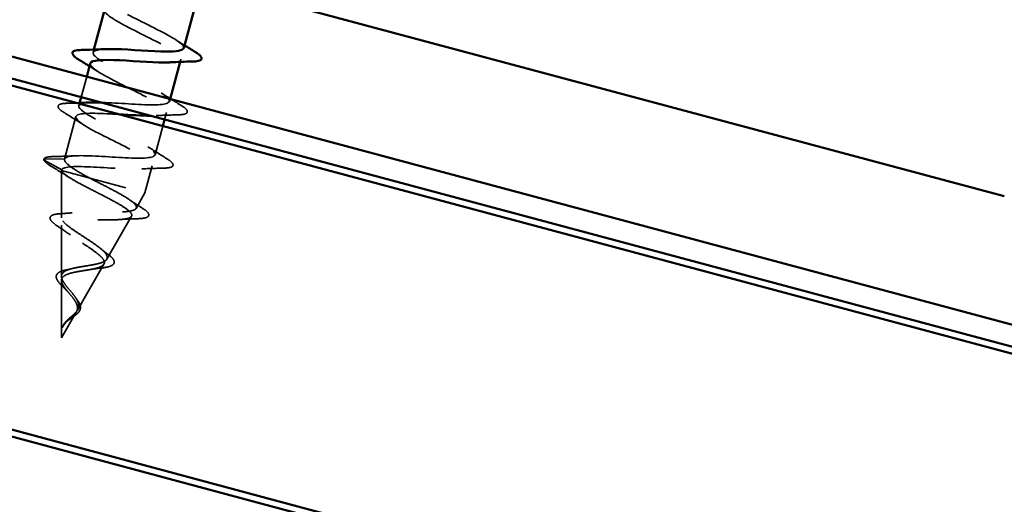
# Model space of a CAD drawing. Units: inches. Extents: x -55 to 72, y -41 to 55.
# Drawn here: x -2 to 0, y -33 to -33 of the extents above; entities that cross this region are included whole.
import ezdxf

# ---------------------------------------------------------------- set-up
doc = ezdxf.new("R2010")
doc.units = ezdxf.units.IN
doc.header["$LTSCALE"] = 2
doc.header["$MEASUREMENT"] = 0
doc.linetypes.add('DASHED', pattern=[0.2067, 0.1654, -0.0413])
doc.layers.add('Hidden (ANSI)', color=7, linetype='DASHED', lineweight=35)
doc.layers.add('Visible (ANSI)', color=7, linetype='Continuous', lineweight=50)

msp = doc.modelspace()

# ---------------------------------------------------------------- linework, layer by layer
at = {"layer": 'Hidden (ANSI)', "ltscale": 0.004078}
for p, q in [((-1.77392, -32.71569), (-1.77506, -32.71993)), ((-1.64314, -32.72991), (-1.64428, -32.73415)), ((-1.7954, -32.79586), (-1.79654, -32.8001))]:
    msp.add_line(p, q, dxfattribs=at)
at = {"layer": 'Hidden (ANSI)', "ltscale": 0.030375}
msp.add_line((-1.78483, -32.75642), (-1.79312, -32.78733), dxfattribs=at)
at = {"layer": 'Hidden (ANSI)', "ltscale": 0.003446}
msp.add_line((-1.65926, -32.79006), (-1.66023, -32.79366), dxfattribs=at)
at = {"layer": 'Hidden (ANSI)', "ltscale": 0.010639}
msp.add_line((-1.66463, -32.81008), (-1.66755, -32.82097), dxfattribs=at)
at = {"layer": 'Hidden (ANSI)', "ltscale": 0.062755}
msp.add_line((-1.80094, -32.81652), (-1.81802, -32.88027), dxfattribs=at)
at = {"layer": 'Hidden (ANSI)', "ltscale": 0.042492}
msp.add_line((-1.67013, -32.83063), (-1.68171, -32.87383), dxfattribs=at)
at = {"layer": 'Hidden (ANSI)', "ltscale": 0.028664}
for p, q in [((-1.84872, -32.88185), (-1.82242, -32.89669)), ((-1.81802, -32.88027), (-1.84822, -32.87998))]:
    msp.add_line(p, q, dxfattribs=at)
at = {"layer": 'Hidden (ANSI)', "ltscale": 0.067416}
msp.add_line((-1.82271, -32.96855), (-1.82268, -32.89766), dxfattribs=at)
at = {"layer": 'Hidden (ANSI)', "ltscale": 0.000852348}
msp.add_line((-1.82242, -32.89669), (-1.82268, -32.89766), dxfattribs=at)
at = {"layer": 'Hidden (ANSI)', "ltscale": 0.194373}
msp.add_line((-1.82268, -32.89766), (-1.69711, -32.9313), dxfattribs=at)
at = {"layer": 'Hidden (ANSI)', "ltscale": 0.040375}
msp.add_line((-1.68611, -32.89025), (-1.69711, -32.9313), dxfattribs=at)
at = {"layer": 'Hidden (ANSI)', "ltscale": 0.025357}
msp.add_line((-1.71046, -32.95446), (-1.69711, -32.9313), dxfattribs=at)
at = {"layer": 'Hidden (ANSI)', "ltscale": 0.070939}
msp.add_line((-1.75459, -33.03097), (-1.71733, -32.96636), dxfattribs=at)
at = {"layer": 'Hidden (ANSI)', "ltscale": 0.073402}
msp.add_line((-1.82275, -33.05688), (-1.82271, -32.9797), dxfattribs=at)
at = {"layer": 'Hidden (ANSI)', "ltscale": 0.075866}
msp.add_line((-1.79873, -33.10748), (-1.75887, -33.03839), dxfattribs=at)
at = {"layer": 'Hidden (ANSI)', "ltscale": 0.082134}
msp.add_line((-1.82279, -33.1492), (-1.82275, -33.06285), dxfattribs=at)
at = {"layer": 'Hidden (ANSI)', "ltscale": 0.042539}
msp.add_line((-1.82279, -33.1492), (-1.80042, -33.11042), dxfattribs=at)
at = {"layer": 'Hidden (ANSI)', "ltscale": 0.002412}
msp.add_arc((-1.84823, -32.88098), 0.001, 89.43974, 240.56026, dxfattribs=at)
at = {"layer": 'Hidden (ANSI)', "ltscale": 0.239844}
msp.add_open_spline([(-1.63898, -32.71342), (-1.63849, -32.71196), (-1.63925, -32.71016), (-1.64137, -32.70799), (-1.64884, -32.70036), (-1.67262, -32.68835), (-1.69706, -32.67617), (-1.7215, -32.66399), (-1.74474, -32.65213), (-1.75147, -32.6447), (-1.75686, -32.63875), (-1.75131, -32.63573), (-1.73765, -32.63488)], degree=3, knots=[-31.4159265, -31.4159265, -31.4159265, -31.4159265, -31.0652895, -31.0652895, -31.0652895, -29.8300126, -29.8300126, -29.8300126, -28.5947356, -28.5947356, -28.5947356, -27.6061823, -27.6061823, -27.6061823, -27.6061823], dxfattribs=at)
at = {"layer": 'Hidden (ANSI)', "ltscale": 0.239849}
msp.add_open_spline([(-1.75792, -32.65619), (-1.75811, -32.65676), (-1.75809, -32.65739), (-1.75785, -32.65808), (-1.75573, -32.66428), (-1.7362, -32.67515), (-1.71226, -32.68719), (-1.68832, -32.69924), (-1.66181, -32.71197), (-1.65006, -32.72075), (-1.63862, -32.7293), (-1.64207, -32.73385), (-1.65893, -32.73481)], degree=3, knots=[28.2743339, 28.2743339, 28.2743339, 28.2743339, 28.4113697, 28.4113697, 28.4113697, 29.6466467, 29.6466467, 29.6466467, 30.8819236, 30.8819236, 30.8819236, 32.0840782, 32.0840782, 32.0840782, 32.0840782], dxfattribs=at)
at = {"layer": 'Hidden (ANSI)', "ltscale": 0.014082}
for points in [[(-1.64996, -32.70134), (-1.64589, -32.704), (-1.64177, -32.70664), (-1.63761, -32.70925)], [(-1.76824, -32.74849), (-1.77231, -32.74583), (-1.77643, -32.7432), (-1.78059, -32.74058)], [(-1.67144, -32.78152), (-1.66738, -32.78417), (-1.66325, -32.78681), (-1.65909, -32.78942)]]:
    msp.add_open_spline(points, degree=3, dxfattribs=at)
at = {"layer": 'Hidden (ANSI)', "ltscale": 0.374691}
msp.add_open_spline([(-1.76416, -32.79509), (-1.76179, -32.79514), (-1.75933, -32.79522), (-1.75677, -32.79532), (-1.732, -32.79633), (-1.70049, -32.79914), (-1.68094, -32.79875), (-1.66139, -32.79835), (-1.65511, -32.79441), (-1.66512, -32.78609), (-1.67513, -32.77778), (-1.70061, -32.76532), (-1.72486, -32.75319), (-1.74911, -32.74106), (-1.77029, -32.72976), (-1.77436, -32.72303), (-1.77727, -32.71824), (-1.77126, -32.71583), (-1.75905, -32.71508)], degree=3, knots=[-39.8396867, -39.8396867, -39.8396867, -39.8396867, -39.7122281, -39.7122281, -39.7122281, -38.4769512, -38.4769512, -38.4769512, -37.2416742, -37.2416742, -37.2416742, -36.0063973, -36.0063973, -36.0063973, -34.7711204, -34.7711204, -34.7711204, -33.8893676, -33.8893676, -33.8893676, -33.8893676], dxfattribs=at)
at = {"layer": 'Hidden (ANSI)', "ltscale": 0.251528}
msp.add_open_spline([(-1.77945, -32.73635), (-1.77949, -32.73648), (-1.77952, -32.73661), (-1.77953, -32.73674), (-1.78016, -32.7422), (-1.76312, -32.7524), (-1.73987, -32.76426), (-1.71662, -32.77612), (-1.68894, -32.78917), (-1.67489, -32.79857), (-1.66084, -32.80796), (-1.66154, -32.8134), (-1.67743, -32.81478), (-1.68076, -32.81507), (-1.68472, -32.81519), (-1.68913, -32.81519)], degree=3, knots=[34.5575192, 34.5575192, 34.5575192, 34.5575192, 34.5877545, 34.5877545, 34.5877545, 35.8230314, 35.8230314, 35.8230314, 37.0583084, 37.0583084, 37.0583084, 38.2935853, 38.2935853, 38.2935853, 38.5527693, 38.5527693, 38.5527693, 38.5527693], dxfattribs=at)
at = {"layer": 'Hidden (ANSI)', "ltscale": 0.437734}
msp.add_open_spline([(-1.81802, -32.88027), (-1.81661, -32.87502), (-1.7975, -32.87451), (-1.77168, -32.87579), (-1.74587, -32.87708), (-1.7151, -32.87969), (-1.69762, -32.87875), (-1.68013, -32.8778), (-1.67709, -32.87298), (-1.68951, -32.86402), (-1.70193, -32.85507), (-1.72881, -32.84223), (-1.75258, -32.83023), (-1.77635, -32.81823), (-1.7952, -32.80755), (-1.79655, -32.80156), (-1.79739, -32.7978), (-1.79127, -32.79591), (-1.78048, -32.79527)], degree=3, knots=[-47.1238898, -47.1238898, -47.1238898, -47.1238898, -45.8886129, -45.8886129, -45.8886129, -44.6533359, -44.6533359, -44.6533359, -43.418059, -43.418059, -43.418059, -42.182782, -42.182782, -42.182782, -40.9475051, -40.9475051, -40.9475051, -40.1725529, -40.1725529, -40.1725529, -40.1725529], dxfattribs=at)
at = {"layer": 'Hidden (ANSI)', "ltscale": 0.013887}
msp.add_open_spline([(-1.81396, -32.79641), (-1.80909, -32.7963), (-1.80422, -32.79617), (-1.79937, -32.796)], degree=3, dxfattribs=at)
at = {"layer": 'Hidden (ANSI)', "ltscale": 0.015533}
msp.add_open_spline([(-1.65718, -32.79062), (-1.65258, -32.7935), (-1.64795, -32.79635), (-1.6433, -32.79918)], degree=3, dxfattribs=at)
at = {"layer": 'Hidden (ANSI)', "ltscale": 0.090851}
for points in [[(-1.81787, -32.811), (-1.82238, -32.80826), (-1.82544, -32.80593), (-1.82764, -32.80273), (-1.82801, -32.80158), (-1.8272, -32.79874), (-1.82527, -32.79781), (-1.82035, -32.79675), (-1.81747, -32.79649), (-1.81396, -32.79641)], [(-1.6433, -32.79918), (-1.63879, -32.80192), (-1.63572, -32.80425), (-1.63353, -32.80745), (-1.63315, -32.80859), (-1.63396, -32.81144), (-1.63589, -32.81237), (-1.64081, -32.81343), (-1.64369, -32.81369), (-1.64721, -32.81377)], [(-1.66478, -32.87935), (-1.66027, -32.88209), (-1.65721, -32.88442), (-1.65501, -32.88762), (-1.65464, -32.88877), (-1.65544, -32.89161), (-1.65737, -32.89254), (-1.66229, -32.8936), (-1.66517, -32.89386), (-1.66869, -32.89394)]]:
    msp.add_open_spline(points, degree=3, knots=[0, 0, 0, 0, 0.08068206, 0.08068206, 0.12137804, 0.12137804, 0.18811443, 0.18811443, 0.24184971, 0.24184971, 0.24184971, 0.24184971], dxfattribs=at)
at = {"layer": 'Hidden (ANSI)', "ltscale": 0.492087}
msp.add_open_spline([(-1.73546, -32.81313), (-1.74027, -32.81284), (-1.74506, -32.81255), (-1.74975, -32.8123), (-1.77614, -32.81085), (-1.79711, -32.81087), (-1.80049, -32.81559), (-1.80388, -32.82032), (-1.78954, -32.82979), (-1.76726, -32.84139), (-1.74498, -32.85299), (-1.71647, -32.86626), (-1.7003, -32.87623), (-1.68413, -32.88619), (-1.68157, -32.89251), (-1.6951, -32.89451), (-1.70862, -32.89652), (-1.73734, -32.89446), (-1.7643, -32.89286), (-1.79126, -32.89127), (-1.81462, -32.89064), (-1.82074, -32.89463), (-1.82165, -32.89523), (-1.82221, -32.89591), (-1.82242, -32.89669)], degree=3, knots=[39.3097795, 39.3097795, 39.3097795, 39.3097795, 39.5288622, 39.5288622, 39.5288622, 40.7641392, 40.7641392, 40.7641392, 41.9994161, 41.9994161, 41.9994161, 43.2346931, 43.2346931, 43.2346931, 44.46997, 44.46997, 44.46997, 45.705247, 45.705247, 45.705247, 46.9405239, 46.9405239, 46.9405239, 47.1238898, 47.1238898, 47.1238898, 47.1238898], dxfattribs=at)
at = {"layer": 'Hidden (ANSI)', "ltscale": 0.031888}
for points in [[(-1.78972, -32.82866), (-1.79889, -32.82267), (-1.80836, -32.8168), (-1.81787, -32.811)], [(-1.64721, -32.81377), (-1.65834, -32.81403), (-1.66947, -32.81438), (-1.68041, -32.81499)], [(-1.69293, -32.86169), (-1.68375, -32.86768), (-1.67429, -32.87355), (-1.66478, -32.87935)], [(-1.83544, -32.87658), (-1.82431, -32.87632), (-1.81317, -32.87597), (-1.80223, -32.87536)], [(-1.66869, -32.89394), (-1.67982, -32.8942), (-1.69095, -32.89456), (-1.70189, -32.89516)]]:
    msp.add_open_spline(points, degree=3, dxfattribs=at)
at = {"layer": 'Hidden (ANSI)', "ltscale": 0.041926}
msp.add_open_spline([(-1.83856, -32.89094), (-1.84313, -32.88819), (-1.84631, -32.88584), (-1.84867, -32.88286), (-1.84913, -32.88199), (-1.84923, -32.88108)], degree=3, knots=[0, 0, 0, 0, 0.07841895, 0.07841895, 0.11174526, 0.11174526, 0.11174526, 0.11174526], dxfattribs=at)
at = {"layer": 'Hidden (ANSI)', "ltscale": 0.045375}
msp.add_open_spline([(-1.8492, -32.88072), (-1.84882, -32.87931), (-1.84748, -32.87842), (-1.84333, -32.87707), (-1.8399, -32.87669), (-1.83544, -32.87658)], degree=3, knots=[0, 0, 0, 0, 0.05277519, 0.05277519, 0.12095849, 0.12095849, 0.12095849, 0.12095849], dxfattribs=at)
at = {"layer": 'Hidden (ANSI)', "ltscale": 0.078553}
msp.add_open_spline([(-1.78028, -32.90902), (-1.78771, -32.90502), (-1.79451, -32.90121), (-1.806, -32.89413), (-1.81056, -32.89092), (-1.81535, -32.88652), (-1.81659, -32.88508), (-1.81806, -32.88247), (-1.8183, -32.8813), (-1.81802, -32.88027)], degree=3, knots=[0, 0, 0, 0, 0.06772236, 0.06772236, 0.13544473, 0.13544473, 0.17287087, 0.17287087, 0.21029702, 0.21029702, 0.21029702, 0.21029702], dxfattribs=at)
at = {"layer": 'Hidden (ANSI)', "ltscale": 0.031132}
msp.add_open_spline([(-1.8109, -32.90807), (-1.81995, -32.90226), (-1.82924, -32.89657), (-1.83856, -32.89094)], degree=3, dxfattribs=at)
at = {"layer": 'Hidden (ANSI)', "ltscale": 0.544082}
msp.add_open_spline([(-1.82246, -32.89772), (-1.82177, -32.89964), (-1.81948, -32.90198), (-1.81207, -32.90747), (-1.80707, -32.91055), (-1.79514, -32.91725), (-1.78837, -32.9208), (-1.77407, -32.92814), (-1.76671, -32.93186), (-1.75247, -32.93918), (-1.74573, -32.94273), (-1.73388, -32.94942), (-1.72885, -32.9525), (-1.72125, -32.95806), (-1.7187, -32.96049), (-1.71647, -32.96461), (-1.71675, -32.96628), (-1.72013, -32.9689), (-1.72313, -32.96984), (-1.73148, -32.97113), (-1.73669, -32.97148), (-1.74862, -32.97182), (-1.75518, -32.97181), (-1.76879, -32.9717), (-1.77569, -32.97161), (-1.78891, -32.97161), (-1.79511, -32.9717), (-1.80603, -32.97232), (-1.81067, -32.97284), (-1.81782, -32.97448), (-1.82032, -32.97557), (-1.82292, -32.97843), (-1.82306, -32.98016), (-1.82108, -32.98426), (-1.81904, -32.98657), (-1.81319, -32.99171), (-1.8095, -32.99447), (-1.80108, -33.00031), (-1.79648, -33.00332), (-1.78714, -33.00941), (-1.78251, -33.01243), (-1.77397, -33.01833), (-1.77013, -33.02114), (-1.76386, -33.02644), (-1.76146, -33.02887), (-1.75851, -33.03329), (-1.75793, -33.03524), (-1.7587, -33.03867), (-1.75999, -33.04013), (-1.76426, -33.04265), (-1.76715, -33.04368), (-1.77411, -33.04549), (-1.77807, -33.04625), (-1.7865, -33.04769), (-1.79086, -33.04835), (-1.79935, -33.0498), (-1.80339, -33.05056), (-1.81062, -33.05237), (-1.81374, -33.05339), (-1.81839, -33.05569), (-1.82005, -33.0569), (-1.82222, -33.05965), (-1.82275, -33.06115), (-1.82275, -33.06285)], degree=3, knots=[0, 0, 0, 0, 0.0662455, 0.0662455, 0.1312266, 0.1312266, 0.1949439, 0.1949439, 0.2573984, 0.2573984, 0.3185909, 0.3185909, 0.3785225, 0.3785225, 0.4371941, 0.4371941, 0.4946071, 0.4946071, 0.5507627, 0.5507627, 0.6056626, 0.6056626, 0.6593082, 0.6593082, 0.7117016, 0.7117016, 0.7628447, 0.7628447, 0.8127399, 0.8127399, 0.8613896, 0.8613896, 0.9087967, 0.9087967, 0.9549645, 0.9549645, 0.9998965, 0.9998965, 1.0435967, 1.0435967, 1.0860698, 1.0860698, 1.1273208, 1.1273208, 1.1673558, 1.1673558, 1.2061815, 1.2061815, 1.2438056, 1.2438056, 1.2802371, 1.2802371, 1.3154864, 1.3154864, 1.3495657, 1.3495657, 1.3824892, 1.3824892, 1.4142741, 1.4142741, 1.4412543, 1.4412543, 1.4671582, 1.4671582, 1.4671582, 1.4671582], dxfattribs=at)
at = {"layer": 'Hidden (ANSI)', "ltscale": 0.005187}
msp.add_open_spline([(-1.82242, -32.89669), (-1.82251, -32.89701), (-1.82252, -32.89735), (-1.82246, -32.89772)], degree=3, dxfattribs=at)
at = {"layer": 'Hidden (ANSI)', "ltscale": 0.504207}
msp.add_open_spline([(-1.82275, -33.05688), (-1.82275, -33.05478), (-1.82197, -33.05296), (-1.81887, -33.04972), (-1.81652, -33.04834), (-1.81046, -33.04593), (-1.80677, -33.04494), (-1.7985, -33.04316), (-1.79399, -33.0424), (-1.78474, -33.04091), (-1.78011, -33.0402), (-1.77137, -33.0386), (-1.76739, -33.03772), (-1.76066, -33.03561), (-1.75803, -33.03439), (-1.75451, -33.03143), (-1.75372, -33.02972), (-1.75411, -33.02574), (-1.75535, -33.02349), (-1.75968, -33.01847), (-1.76279, -33.01573), (-1.77039, -33.00985), (-1.77485, -33.00675), (-1.78444, -33.00035), (-1.78948, -32.99711), (-1.79936, -32.99064), (-1.80407, -32.98749), (-1.81237, -32.98145), (-1.81583, -32.97864), (-1.82089, -32.97348), (-1.82236, -32.97121), (-1.82296, -32.96725), (-1.822, -32.96563), (-1.81761, -32.96302), (-1.81417, -32.96207), (-1.8051, -32.96072), (-1.79952, -32.96035), (-1.78687, -32.95997), (-1.7799, -32.95997), (-1.76543, -32.96008), (-1.75806, -32.96019), (-1.7439, -32.96022), (-1.73726, -32.96014), (-1.7256, -32.95951), (-1.72074, -32.95896), (-1.71346, -32.95715), (-1.71118, -32.95591), (-1.70953, -32.9526), (-1.71025, -32.95056), (-1.71461, -32.94565), (-1.71828, -32.94281), (-1.72807, -32.93645), (-1.73415, -32.93297), (-1.74699, -32.92604), (-1.75349, -32.92268), (-1.76692, -32.91583), (-1.77374, -32.91238), (-1.78028, -32.90902)], degree=3, knots=[0, 0, 0, 0, 0.0315308, 0.0315308, 0.0641805, 0.0641805, 0.0979786, 0.0979786, 0.1329491, 0.1329491, 0.1691118, 0.1691118, 0.2064833, 0.2064833, 0.2450775, 0.2450775, 0.2849064, 0.2849064, 0.3259802, 0.3259802, 0.3683075, 0.3683075, 0.4118959, 0.4118959, 0.4567522, 0.4567522, 0.5028821, 0.5028821, 0.5502906, 0.5502906, 0.5989824, 0.5989824, 0.6489613, 0.6489613, 0.7002309, 0.7002309, 0.7527945, 0.7527945, 0.8066547, 0.8066547, 0.8618141, 0.8618141, 0.918275, 0.918275, 0.9760395, 0.9760395, 1.0351092, 1.0351092, 1.095486, 1.095486, 1.1571712, 1.1571712, 1.2201662, 1.2201662, 1.2761521, 1.2761521, 1.3331843, 1.3331843, 1.3331843, 1.3331843], dxfattribs=at)
at = {"layer": 'Hidden (ANSI)', "ltscale": 0.022792}
msp.add_open_spline([(-1.72088, -32.94116), (-1.7145, -32.94551), (-1.7079, -32.94981), (-1.70122, -32.95404)], degree=3, dxfattribs=at)
at = {"layer": 'Hidden (ANSI)', "ltscale": 0.088284}
msp.add_open_spline([(-1.70122, -32.95404), (-1.69702, -32.95671), (-1.69404, -32.95906), (-1.69172, -32.96226), (-1.69127, -32.96333), (-1.69142, -32.96634), (-1.69318, -32.96768), (-1.69699, -32.96887), (-1.69844, -32.96917), (-1.70235, -32.96971), (-1.70503, -32.96991), (-1.70807, -32.97001)], degree=3, knots=[0, 0, 0, 0, 0.07010851, 0.07010851, 0.10494248, 0.10494248, 0.16720891, 0.16720891, 0.1962445, 0.1962445, 0.23501258, 0.23501258, 0.23501258, 0.23501258], dxfattribs=at)
at = {"layer": 'Hidden (ANSI)', "ltscale": 0.084424}
msp.add_open_spline([(-1.82632, -32.98286), (-1.83031, -32.98026), (-1.83356, -32.97786), (-1.83815, -32.97357), (-1.83959, -32.97165), (-1.84022, -32.9678), (-1.83899, -32.96601), (-1.83514, -32.96404), (-1.8327, -32.96344), (-1.82814, -32.96281), (-1.82649, -32.96265), (-1.8247, -32.96254)], degree=3, knots=[0, 0, 0, 0, 0.05145512, 0.05145512, 0.10330855, 0.10330855, 0.15715649, 0.15715649, 0.20240188, 0.20240188, 0.22458555, 0.22458555, 0.22458555, 0.22458555], dxfattribs=at)
at = {"layer": 'Hidden (ANSI)', "ltscale": 0.01814}
msp.add_open_spline([(-1.8247, -32.96254), (-1.81851, -32.96214), (-1.81238, -32.96164), (-1.80645, -32.96099)], degree=3, dxfattribs=at)
at = {"layer": 'Hidden (ANSI)', "ltscale": 0.025829}
msp.add_open_spline([(-1.70807, -32.97001), (-1.71707, -32.97029), (-1.72605, -32.97067), (-1.73481, -32.97128)], degree=3, dxfattribs=at)
at = {"layer": 'Hidden (ANSI)', "ltscale": 0.020226}
msp.add_open_spline([(-1.80939, -32.99447), (-1.81475, -32.99054), (-1.82049, -32.98667), (-1.82632, -32.98286)], degree=3, dxfattribs=at)
at = {"layer": 'Hidden (ANSI)', "ltscale": 0.013376}
msp.add_open_spline([(-1.76402, -33.01483), (-1.76081, -33.01747), (-1.75736, -33.02011), (-1.75378, -33.02271)], degree=3, dxfattribs=at)
at = {"layer": 'Hidden (ANSI)', "ltscale": 0.078163}
msp.add_open_spline([(-1.75378, -33.02271), (-1.75039, -33.02518), (-1.74767, -33.02752), (-1.74408, -33.0318), (-1.74309, -33.03387), (-1.74351, -33.0376), (-1.74476, -33.0391), (-1.74846, -33.04126), (-1.75088, -33.04208), (-1.75702, -33.04347), (-1.7609, -33.04402), (-1.76522, -33.04447)], degree=3, knots=[0, 0, 0, 0, 0.04533725, 0.04533725, 0.09003099, 0.09003099, 0.13096615, 0.13096615, 0.16819971, 0.16819971, 0.207801, 0.207801, 0.207801, 0.207801], dxfattribs=at)
at = {"layer": 'Hidden (ANSI)', "ltscale": 0.035209}
msp.add_open_spline([(-1.83064, -33.05792), (-1.83082, -33.05619), (-1.83037, -33.05454), (-1.82835, -33.05188), (-1.82688, -33.0508), (-1.82293, -33.04887), (-1.82027, -33.04805), (-1.81654, -33.04722), (-1.81583, -33.04707), (-1.8151, -33.04693)], degree=3, knots=[0, 0, 0, 0, 0.028756165, 0.028756165, 0.055772077, 0.055772077, 0.086752294, 0.086752294, 0.093833415, 0.093833415, 0.093833415, 0.093833415], dxfattribs=at)
at = {"layer": 'Hidden (ANSI)', "ltscale": 0.008584}
msp.add_open_spline([(-1.8151, -33.04693), (-1.81253, -33.04645), (-1.81006, -33.0459), (-1.80775, -33.04527)], degree=3, dxfattribs=at)
at = {"layer": 'Hidden (ANSI)', "ltscale": 0.014151}
msp.add_open_spline([(-1.76522, -33.04447), (-1.76988, -33.04495), (-1.77444, -33.04554), (-1.77867, -33.04633)], degree=3, dxfattribs=at)
at = {"layer": 'Hidden (ANSI)', "ltscale": 0.032433}
msp.add_open_spline([(-1.81588, -33.07719), (-1.81824, -33.07496), (-1.82051, -33.07277), (-1.82446, -33.06865), (-1.82619, -33.06667), (-1.82893, -33.06286), (-1.82992, -33.06101), (-1.83051, -33.05883), (-1.83059, -33.05837), (-1.83064, -33.05792)], degree=3, knots=[0, 0, 0, 0, 0.025545292, 0.025545292, 0.051369742, 0.051369742, 0.078968345, 0.078968345, 0.086462836, 0.086462836, 0.086462836, 0.086462836], dxfattribs=at)
at = {"layer": 'Hidden (ANSI)', "ltscale": 0.089656}
msp.add_open_spline([(-1.81281, -33.12138), (-1.81036, -33.11912), (-1.8078, -33.11709), (-1.80309, -33.11294), (-1.80107, -33.11095), (-1.79809, -33.10669), (-1.7972, -33.10453), (-1.79672, -33.09986), (-1.79717, -33.09745), (-1.79922, -33.09229), (-1.80082, -33.08964), (-1.80476, -33.08413), (-1.80706, -33.08135), (-1.81177, -33.07574), (-1.81412, -33.073), (-1.81812, -33.06783), (-1.81976, -33.06545), (-1.82211, -33.0609), (-1.82275, -33.05879), (-1.82275, -33.05688)], degree=3, knots=[0, 0, 0, 0, 0.02542118, 0.02542118, 0.05061597, 0.05061597, 0.07599611, 0.07599611, 0.10184452, 0.10184452, 0.12835573, 0.12835573, 0.15566688, 0.15566688, 0.18387744, 0.18387744, 0.21097071, 0.21097071, 0.23938117, 0.23938117, 0.23938117, 0.23938117], dxfattribs=at)
at = {"layer": 'Hidden (ANSI)', "ltscale": 0.083957}
msp.add_open_spline([(-1.82275, -33.06285), (-1.82275, -33.06474), (-1.82209, -33.06682), (-1.81969, -33.07136), (-1.81801, -33.07374), (-1.81408, -33.07874), (-1.81191, -33.08129), (-1.80761, -33.08646), (-1.80555, -33.08901), (-1.80205, -33.09405), (-1.80064, -33.09647), (-1.79888, -33.10116), (-1.79852, -33.10336), (-1.79898, -33.10759), (-1.79977, -33.10954), (-1.80238, -33.11338), (-1.80412, -33.11517), (-1.80734, -33.11809), (-1.8086, -33.11916), (-1.81113, -33.12133), (-1.81238, -33.1224), (-1.81358, -33.12352)], degree=3, knots=[0, 0, 0, 0, 0.02818547, 0.02818547, 0.05535616, 0.05535616, 0.08155578, 0.08155578, 0.10684016, 0.10684016, 0.13128192, 0.13128192, 0.1549776, 0.1549776, 0.17805851, 0.17805851, 0.20070773, 0.20070773, 0.21389493, 0.21389493, 0.22660204, 0.22660204, 0.22660204, 0.22660204], dxfattribs=at)
at = {"layer": 'Hidden (ANSI)', "ltscale": 0.007535}
msp.add_open_spline([(-1.81161, -33.08166), (-1.81284, -33.08018), (-1.81429, -33.07868), (-1.81588, -33.07719)], degree=3, dxfattribs=at)
at = {"layer": 'Hidden (ANSI)', "ltscale": 0.049975}
msp.add_open_spline([(-1.79979, -33.09112), (-1.79802, -33.09336), (-1.79654, -33.09561), (-1.79464, -33.0999), (-1.79415, -33.10201), (-1.79432, -33.10576), (-1.79486, -33.10747), (-1.79675, -33.11059), (-1.79807, -33.11205), (-1.8013, -33.11487), (-1.80324, -33.11627), (-1.80721, -33.119), (-1.80928, -33.12037), (-1.81189, -33.12231), (-1.81255, -33.12281), (-1.81318, -33.12333)], degree=3, knots=[0, 0, 0, 0, 0.02425529, 0.02425529, 0.04753133, 0.04753133, 0.06844899, 0.06844899, 0.08837992, 0.08837992, 0.10816797, 0.10816797, 0.12666467, 0.12666467, 0.13295891, 0.13295891, 0.13295891, 0.13295891], dxfattribs=at)
at = {"layer": 'Hidden (ANSI)', "ltscale": 0.003954}
msp.add_open_spline([(-1.80147, -33.0888), (-1.80097, -33.08957), (-1.8004, -33.09034), (-1.79979, -33.09112)], degree=3, dxfattribs=at)
at = {"layer": 'Hidden (ANSI)', "ltscale": 0.003543}
msp.add_open_spline([(-1.81551, -33.12403), (-1.8151, -33.1236), (-1.81468, -33.12317), (-1.81378, -33.12228), (-1.8133, -33.12183), (-1.81281, -33.12138)], degree=3, knots=[0, 0, 0, 0, 0.0046577974, 0.0046577974, 0.0097216205, 0.0097216205, 0.0097216205, 0.0097216205], dxfattribs=at)
at = {"layer": 'Hidden (ANSI)', "ltscale": 0.005543}
msp.add_open_spline([(-1.81899, -33.12972), (-1.81994, -33.13116), (-1.82052, -33.13234), (-1.82083, -33.13293), (-1.82088, -33.13303), (-1.82094, -33.13312), (-1.82095, -33.13315), (-1.82097, -33.13317), (-1.82098, -33.13318), (-1.82099, -33.13318), (-1.82099, -33.13318), (-1.82099, -33.13318), (-1.82099, -33.13318), (-1.821, -33.13318), (-1.821, -33.13318), (-1.821, -33.13318), (-1.821, -33.13318), (-1.821, -33.13318), (-1.821, -33.13317), (-1.821, -33.13317), (-1.821, -33.13316), (-1.821, -33.13314), (-1.821, -33.13312), (-1.82098, -33.13299), (-1.82092, -33.13278), (-1.82081, -33.13243), (-1.8207, -33.1321), (-1.82056, -33.13174)], degree=3, knots=[0, 0, 0, 0, 0.01397013, 0.01397013, 0.01635801, 0.01635801, 0.017126363, 0.017126363, 0.017599783, 0.017599783, 0.017735976, 0.017735976, 0.017818094, 0.017818094, 0.017885842, 0.017885842, 0.017958913, 0.017958913, 0.018076284, 0.018076284, 0.018337029, 0.018337029, 0.01916095, 0.01916095, 0.024399217, 0.024399217, 0.042626712, 0.042626712, 0.042626712, 0.042626712], dxfattribs=at)
at = {"layer": 'Hidden (ANSI)', "ltscale": 0.002866}
msp.add_open_spline([(-1.82056, -33.13174), (-1.82021, -33.13085), (-1.81979, -33.12997), (-1.8193, -33.12911)], degree=3, dxfattribs=at)
at = {"layer": 'Hidden (ANSI)', "ltscale": 0.006214}
msp.add_open_spline([(-1.8193, -33.12911), (-1.8183, -33.12734), (-1.81703, -33.12566), (-1.81551, -33.12403)], degree=3, dxfattribs=at)
at = {"layer": 'Hidden (ANSI)', "ltscale": 0.007962}
msp.add_open_spline([(-1.81358, -33.12352), (-1.81445, -33.12433), (-1.81528, -33.12516), (-1.81716, -33.1272), (-1.81814, -33.12842), (-1.81899, -33.12972)], degree=3, knots=[0, 0, 0, 0, 0.009046419, 0.009046419, 0.021574315, 0.021574315, 0.021574315, 0.021574315], dxfattribs=at)
at = {"layer": 'Hidden (ANSI)', "ltscale": 0.000711439}
msp.add_open_spline([(-1.81507, -33.12498), (-1.81518, -33.12508), (-1.81529, -33.12519), (-1.81539, -33.12529)], degree=3, dxfattribs=at)
at = {"layer": 'Hidden (ANSI)', "ltscale": 0.002371}
msp.add_open_spline([(-1.81318, -33.12333), (-1.81384, -33.12386), (-1.81447, -33.12442), (-1.81507, -33.12498)], degree=3, dxfattribs=at)
at = {"layer": 'Visible (ANSI)'}
for p, q in [((-44.74576, -21.24507), (13.16892, -36.76326)), ((13.16063, -36.79417), (-44.75404, -21.27598)), ((-44.75663, -21.28564), (13.1672, -36.80628)), ((13.03779, -37.28925), (-44.88604, -21.7686)), ((-2.93924, -32.25683), (-0.40369, -32.93623)), ((-4.80275, -32.51924), (4.94746, -35.1318)), ((-1.75797, -32.65618), (-1.77392, -32.71569)), ((-1.6228, -32.65397), (-1.63874, -32.71349)), ((-1.77946, -32.73635), (-1.78483, -32.75642)), ((-1.64428, -32.73415), (-1.65926, -32.79006)), ((-1.79312, -32.78733), (-1.7954, -32.79586)), ((-1.66755, -32.82097), (-1.67013, -32.83063))]:
    msp.add_line(p, q, dxfattribs=at)
for points, knots in [([(-1.79639, -32.73083), (-1.8009, -32.72809), (-1.80396, -32.72575), (-1.80616, -32.72256), (-1.80653, -32.72141), (-1.80572, -32.71856), (-1.80379, -32.71764), (-1.79887, -32.71658), (-1.79599, -32.71632), (-1.79248, -32.71624)], [0, 0, 0, 0, 0.08068206, 0.08068206, 0.12137804, 0.12137804, 0.18811443, 0.18811443, 0.24184971, 0.24184971, 0.24184971, 0.24184971]), ([(-1.75905, -32.71508), (-1.75415, -32.71478), (-1.74826, -32.71475), (-1.74155, -32.71493), (-1.71809, -32.71559), (-1.68619, -32.71851), (-1.66478, -32.71861), (-1.64944, -32.71869), (-1.64023, -32.71712), (-1.63898, -32.71342)], [-33.8893676, -33.8893676, -33.8893676, -33.8893676, -33.5358434, -33.5358434, -33.5358434, -32.3005665, -32.3005665, -32.3005665, -31.4159265, -31.4159265, -31.4159265, -31.4159265]), ([(-1.62182, -32.719), (-1.61731, -32.72175), (-1.61424, -32.72408), (-1.61204, -32.72728), (-1.61167, -32.72842), (-1.61248, -32.73127), (-1.61441, -32.73219), (-1.61933, -32.73325), (-1.62221, -32.73351), (-1.62572, -32.7336)], [0, 0, 0, 0, 0.08068206, 0.08068206, 0.12137804, 0.12137804, 0.18811443, 0.18811443, 0.24184971, 0.24184971, 0.24184971, 0.24184971]), ([(-1.65893, -32.73481), (-1.6594, -32.73484), (-1.65987, -32.73487), (-1.66036, -32.73489), (-1.67845, -32.73567), (-1.70946, -32.73299), (-1.73501, -32.73178), (-1.75993, -32.73059), (-1.778, -32.73124), (-1.77945, -32.73635)], [32.0840782, 32.0840782, 32.0840782, 32.0840782, 32.1172006, 32.1172006, 32.1172006, 33.3524775, 33.3524775, 33.3524775, 34.5575192, 34.5575192, 34.5575192, 34.5575192])]:
    msp.add_open_spline(points, degree=3, knots=knots, dxfattribs=at)
for points in [[(-1.79248, -32.71624), (-1.78134, -32.71598), (-1.77021, -32.71562), (-1.75927, -32.71502)], [(-1.63761, -32.70925), (-1.63239, -32.71253), (-1.62711, -32.71578), (-1.62182, -32.719)], [(-1.78059, -32.74058), (-1.78581, -32.7373), (-1.79109, -32.73405), (-1.79639, -32.73083)], [(-1.62572, -32.7336), (-1.63686, -32.73386), (-1.64799, -32.73421), (-1.65893, -32.73482)], [(-1.79937, -32.796), (-1.79313, -32.79579), (-1.78691, -32.79553), (-1.78075, -32.79519)], [(-1.78048, -32.79527), (-1.77584, -32.79499), (-1.77034, -32.79495), (-1.76416, -32.79509)], [(-1.65909, -32.78942), (-1.65845, -32.78982), (-1.65782, -32.79022), (-1.65718, -32.79062)], [(-1.68913, -32.81519), (-1.70203, -32.81518), (-1.71883, -32.81413), (-1.73546, -32.81313)]]:
    msp.add_open_spline(points, degree=3, dxfattribs=at)

doc.saveas('drawing.dxf')
